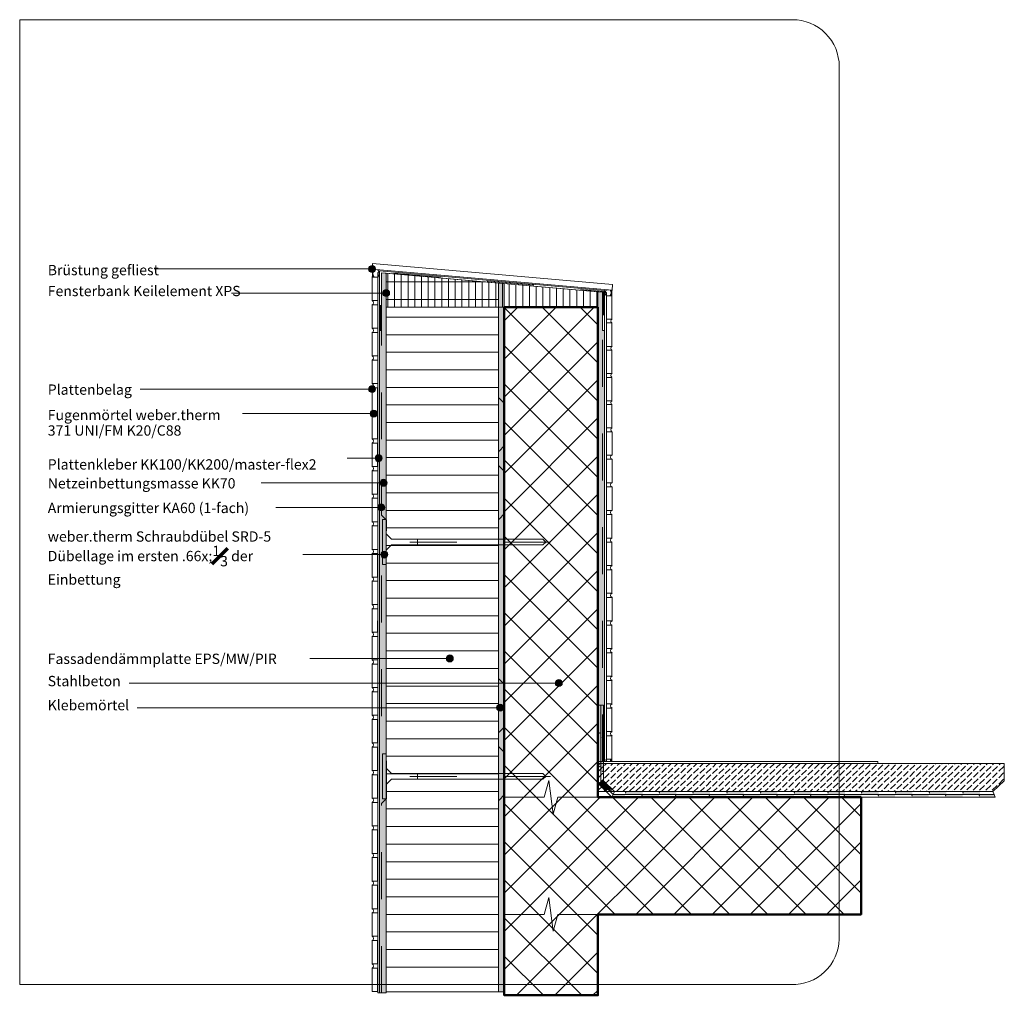
# Model space of a CAD drawing. Units: metres. Extents: x 0 to 2.1, y -0.02 to 2.06.
import ezdxf

# ---------------------------------------------------------------- set-up
doc = ezdxf.new("R2010")
doc.units = ezdxf.units.M
doc.header["$MEASUREMENT"] = 0
doc.linetypes.add('Strich 2_1mm', pattern=[0.03, 0.02, -0.01])
doc.linetypes.add('Strichpunkt 3_1_1mm Achsen', pattern=[0.05, 0.03, -0.01, 0, -0.01])
for name, color, linetype in [('0 Bauteilschraffuren', 7, 'Continuous'), ('0 Bauteilschraffuren Neu', 7, 'Continuous'), ('0 Neu', 7, 'Continuous'), ('0 Schichttrennlinien', 7, 'Continuous'), ('001 Beschriftung DE', 7, 'Continuous'), ('001 Beschriftung DE Neu', 7, 'Continuous'), ('050 Tragkonstruktion Schichttrennlinien Neu', 7, 'Continuous'), ('100 Fassadendämmplatte EPS Bauteilschraffuren Neu', 7, 'Continuous'), ('160 Klebemörtel Neu', 7, 'Continuous'), ('171 Grundputz mit Bewehrung Bauteilschraffuren Neu', 7, 'Continuous'), ('272 Drainagematte', 7, 'Continuous')]:
    doc.layers.add(name, color=color, linetype=linetype)

# ---------------------------------------------------------------- blocks, each defined once
blk = doc.blocks.new('*X1')
at = {"layer": '0 Bauteilschraffuren', "linetype": 'Continuous', "lineweight": 0, "true_color": 0x000000}
for points in [[(1.264, 0.4), (1.2921, 0.4), (1.2921, 0.4034), (1.2655, 0.4034)], [(1.2655, 0.4034), (1.2921, 0.4034), (1.2921, 0.406), (1.2666, 0.406)], [(1.3641, 0.406), (1.3281, 0.406), (1.3281, 0.4034), (1.3641, 0.4034)], [(1.3281, 0.4034), (1.3281, 0.4), (1.3641, 0.4), (1.3641, 0.4034)], [(1.4361, 0.406), (1.4001, 0.406), (1.4001, 0.4034), (1.4361, 0.4034)], [(1.4001, 0.4034), (1.4001, 0.4), (1.4361, 0.4), (1.4361, 0.4034)], [(1.5081, 0.406), (1.4721, 0.406), (1.4721, 0.4034), (1.5081, 0.4034)], [(1.4721, 0.4034), (1.4721, 0.4), (1.5081, 0.4), (1.5081, 0.4034)], [(1.5801, 0.406), (1.5441, 0.406), (1.5441, 0.4034), (1.5801, 0.4034)], [(1.5441, 0.4034), (1.5441, 0.4), (1.5801, 0.4), (1.5801, 0.4034)], [(1.6521, 0.406), (1.6161, 0.406), (1.6161, 0.4034), (1.6521, 0.4034)], [(1.6161, 0.4034), (1.6161, 0.4), (1.6521, 0.4), (1.6521, 0.4034)], [(1.7241, 0.406), (1.6881, 0.406), (1.6881, 0.4034), (1.7241, 0.4034)], [(1.6881, 0.4034), (1.6881, 0.4), (1.7241, 0.4), (1.7241, 0.4034)], [(1.7961, 0.406), (1.7601, 0.406), (1.7601, 0.4034), (1.7961, 0.4034)], [(1.7601, 0.4034), (1.7601, 0.4), (1.7961, 0.4), (1.7961, 0.4034)], [(1.8681, 0.406), (1.8321, 0.406), (1.8321, 0.4034), (1.8681, 0.4034)], [(1.8321, 0.4034), (1.8321, 0.4), (1.8681, 0.4), (1.8681, 0.4034)], [(1.9401, 0.406), (1.9041, 0.406), (1.9041, 0.4034), (1.9401, 0.4034)], [(1.9041, 0.4034), (1.9041, 0.4), (1.9401, 0.4), (1.9401, 0.4034)], [(2.0121, 0.406), (1.9761, 0.406), (1.9761, 0.4034), (2.0121, 0.4034)], [(1.9761, 0.4034), (1.9761, 0.4), (2.0121, 0.4), (2.0121, 0.4034)], [(2.0481, 0.4034), (2.0803, 0.4034), (2.0793, 0.406), (2.0481, 0.406)], [(2.0481, 0.4034), (2.0481, 0.4), (2.0817, 0.4), (2.0803, 0.4034)]]:
    blk.add_hatch(color=18, dxfattribs=at).paths.add_polyline_path(points)
at = {"layer": '0 Bauteilschraffuren', "color": 7, "linetype": 'Continuous', "lineweight": 0}
for p in [(1.3281, 0.4034), (1.4001, 0.4034), (1.4721, 0.4034), (1.5441, 0.4034), (1.6161, 0.4034), (1.6881, 0.4034), (1.7601, 0.4034), (1.8321, 0.4034), (1.9041, 0.4034), (1.9761, 0.4034), (2.0481, 0.4034)]:
    blk.add_point(p, dxfattribs=at)
blk = doc.blocks.new('*X2')
at = {"layer": '0 Bauteilschraffuren', "linetype": 'Continuous', "lineweight": 0, "true_color": 0x000000}
for points in [[(1.3292, 0.4121), (1.2932, 0.4121), (1.2932, 0.41), (1.3292, 0.41)], [(1.2932, 0.4064), (1.3292, 0.4064), (1.3292, 0.41), (1.2932, 0.41)], [(1.2932, 0.4064), (1.2932, 0.4061), (1.3292, 0.4061), (1.3292, 0.4064)], [(1.4012, 0.4121), (1.3652, 0.4121), (1.3652, 0.41), (1.4012, 0.41)], [(1.3652, 0.4064), (1.4012, 0.4064), (1.4012, 0.41), (1.3652, 0.41)], [(1.3652, 0.4064), (1.3652, 0.4061), (1.4012, 0.4061), (1.4012, 0.4064)], [(1.4732, 0.4121), (1.4372, 0.4121), (1.4372, 0.41), (1.4732, 0.41)], [(1.4372, 0.4064), (1.4732, 0.4064), (1.4732, 0.41), (1.4372, 0.41)], [(1.4372, 0.4064), (1.4372, 0.4061), (1.4732, 0.4061), (1.4732, 0.4064)], [(1.5452, 0.4121), (1.5092, 0.4121), (1.5092, 0.41), (1.5452, 0.41)], [(1.5092, 0.4064), (1.5452, 0.4064), (1.5452, 0.41), (1.5092, 0.41)], [(1.5092, 0.4064), (1.5092, 0.4061), (1.5452, 0.4061), (1.5452, 0.4064)], [(1.6172, 0.4121), (1.5812, 0.4121), (1.5812, 0.41), (1.6172, 0.41)], [(1.5812, 0.4064), (1.6172, 0.4064), (1.6172, 0.41), (1.5812, 0.41)], [(1.5812, 0.4064), (1.5812, 0.4061), (1.6172, 0.4061), (1.6172, 0.4064)], [(1.6892, 0.4121), (1.6532, 0.4121), (1.6532, 0.41), (1.6892, 0.41)], [(1.6532, 0.4064), (1.6892, 0.4064), (1.6892, 0.41), (1.6532, 0.41)], [(1.6532, 0.4064), (1.6532, 0.4061), (1.6892, 0.4061), (1.6892, 0.4064)], [(1.7612, 0.4121), (1.7252, 0.4121), (1.7252, 0.41), (1.7612, 0.41)], [(1.7252, 0.4064), (1.7612, 0.4064), (1.7612, 0.41), (1.7252, 0.41)], [(1.7252, 0.4064), (1.7252, 0.4061), (1.7612, 0.4061), (1.7612, 0.4064)], [(1.8332, 0.4121), (1.7972, 0.4121), (1.7972, 0.41), (1.8332, 0.41)], [(1.7972, 0.4064), (1.8332, 0.4064), (1.8332, 0.41), (1.7972, 0.41)], [(1.7972, 0.4064), (1.7972, 0.4061), (1.8332, 0.4061), (1.8332, 0.4064)], [(1.9052, 0.4121), (1.8692, 0.4121), (1.8692, 0.41), (1.9052, 0.41)], [(1.8692, 0.4064), (1.9052, 0.4064), (1.9052, 0.41), (1.8692, 0.41)], [(1.8692, 0.4064), (1.8692, 0.4061), (1.9052, 0.4061), (1.9052, 0.4064)], [(1.9772, 0.4121), (1.9412, 0.4121), (1.9412, 0.41), (1.9772, 0.41)], [(1.9412, 0.4064), (1.9772, 0.4064), (1.9772, 0.41), (1.9412, 0.41)], [(1.9412, 0.4064), (1.9412, 0.4061), (1.9772, 0.4061), (1.9772, 0.4064)], [(2.0492, 0.4121), (2.0132, 0.4121), (2.0132, 0.41), (2.0492, 0.41)], [(2.0132, 0.4064), (2.0492, 0.4064), (2.0492, 0.41), (2.0132, 0.41)], [(2.0132, 0.4064), (2.0132, 0.4061), (2.0492, 0.4061), (2.0492, 0.4064)]]:
    blk.add_hatch(color=18, dxfattribs=at).paths.add_polyline_path(points)
at = {"layer": '0 Bauteilschraffuren', "color": 7, "linetype": 'Continuous', "lineweight": 0}
for p in [(1.2932, 0.41), (1.2932, 0.4064), (1.3652, 0.41), (1.3652, 0.4064), (1.4372, 0.41), (1.4372, 0.4064), (1.5092, 0.41), (1.5092, 0.4064), (1.5812, 0.41), (1.5812, 0.4064), (1.6532, 0.41), (1.6532, 0.4064), (1.7252, 0.41), (1.7252, 0.4064), (1.7972, 0.41), (1.7972, 0.4064), (1.8692, 0.41), (1.8692, 0.4064), (1.9412, 0.41), (1.9412, 0.4064), (2.0132, 0.41), (2.0132, 0.4064)]:
    blk.add_point(p, dxfattribs=at)
blk = doc.blocks.new('*X3')
at = {"layer": '0 Bauteilschraffuren', "linetype": 'Continuous', "lineweight": 0, "true_color": 0x000000}
for points in [[(1.234, 0.43), (1.2514, 0.4127), (1.2523, 0.4136), (1.2353, 0.4305)], [(1.2353, 0.4305), (1.2523, 0.4136), (1.2548, 0.4161), (1.2389, 0.432)], [(1.2389, 0.432), (1.2548, 0.4161), (1.2556, 0.4169), (1.24, 0.4325)]]:
    blk.add_hatch(color=18, dxfattribs=at).paths.add_polyline_path(points)
blk = doc.blocks.new('*X4')
at = {"layer": '0 Bauteilschraffuren', "linetype": 'Continuous', "lineweight": 0, "true_color": 0x000000}
for points in [[(1.234, 0.5731), (1.234, 0.5371), (1.2344, 0.5371), (1.2345, 0.5731)], [(1.2344, 0.5371), (1.238, 0.5371), (1.2381, 0.5731), (1.2345, 0.5731)], [(1.2381, 0.5731), (1.238, 0.5371), (1.24, 0.5371), (1.24, 0.5731)], [(1.234, 0.5011), (1.234, 0.4651), (1.2343, 0.4651), (1.2344, 0.5011)], [(1.2343, 0.4651), (1.2379, 0.4651), (1.238, 0.5011), (1.2344, 0.5011)], [(1.238, 0.5011), (1.2379, 0.4651), (1.24, 0.4651), (1.24, 0.5011)]]:
    blk.add_hatch(color=18, dxfattribs=at).paths.add_polyline_path(points)
at = {"layer": '0 Bauteilschraffuren', "color": 7, "linetype": 'Continuous', "lineweight": 0}
for p in [(1.2344, 0.5371), (1.238, 0.5371), (1.2343, 0.4651), (1.2379, 0.4651)]:
    blk.add_point(p, dxfattribs=at)
blk = doc.blocks.new('*X5')
at = {"layer": '0 Bauteilschraffuren', "linetype": 'Continuous', "lineweight": 0, "true_color": 0x000000}
for points in [[(1.24, 0.5637), (1.24, 0.5277), (1.2405, 0.5277), (1.2406, 0.5637)], [(1.2405, 0.5277), (1.2441, 0.5277), (1.2442, 0.5637), (1.2406, 0.5637)], [(1.2442, 0.5637), (1.2441, 0.5277), (1.246, 0.5277), (1.246, 0.5637)], [(1.24, 0.4917), (1.24, 0.4557), (1.2404, 0.4557), (1.2405, 0.4917)], [(1.2404, 0.4557), (1.244, 0.4557), (1.2441, 0.4917), (1.2405, 0.4917)], [(1.2441, 0.4917), (1.244, 0.4557), (1.246, 0.4557), (1.246, 0.4917)]]:
    blk.add_hatch(color=18, dxfattribs=at).paths.add_polyline_path(points)
at = {"layer": '0 Bauteilschraffuren', "color": 7, "linetype": 'Continuous', "lineweight": 0}
for p in [(1.2405, 0.5277), (1.2441, 0.5277), (1.2404, 0.4557), (1.244, 0.4557)]:
    blk.add_point(p, dxfattribs=at)
blk = doc.blocks.new('*X6')
at = {"layer": '0 Bauteilschraffuren', "linetype": 'Continuous', "lineweight": 0, "true_color": 0x000000}
for points in [[(1.2401, 0.4325), (1.2584, 0.4142), (1.2594, 0.4151), (1.2413, 0.433)], [(1.2413, 0.433), (1.2594, 0.4151), (1.2619, 0.4176), (1.2449, 0.4345)], [(1.2449, 0.4345), (1.2619, 0.4176), (1.2627, 0.4184), (1.2461, 0.435)]]:
    blk.add_hatch(color=18, dxfattribs=at).paths.add_polyline_path(points)

msp = doc.modelspace()

# ---------------------------------------------------------------- hatches: boundary and pattern name
at = {"layer": '0 Bauteilschraffuren Neu', "linetype": 'Continuous', "lineweight": 0}
h = msp.add_hatch(dxfattribs=at)
h.set_pattern_fill('Dämmstoff__allgemein_hor_0A', style=0, pattern_type=2)
h.set_pattern_definition([(0, (0, 0), (0, 0.0375), [])])
h.paths.add_polyline_path([(0.782, 1.5186), (0.782, 1.1941), (0.782, -0.0155), (1.022, -0.0155), (1.022, 0.3943), (1.022, 1.4976)])
h = msp.add_hatch(dxfattribs=at)
h.set_pattern_fill('SAGO_WD_HORIZONTAL_1_8_0_93', style=0, pattern_type=2)
h.set_pattern_definition([(270, (1.966279, 1.482518), (0.0144, 0), [])])
h.paths.add_polyline_path([(0.782, 1.5186), (1.234, 1.4791), (1.234, 1.4464), (0.782, 1.4464)])
at = {"layer": '0 Bauteilschraffuren Neu', "linetype": 'Continuous', "lineweight": 0, "true_color": 0x3c3a36}
msp.add_hatch(color=250, dxfattribs=at).paths.add_polyline_path([(1.022, 1.4976), (1.022, -0.0155), (1.034, -0.0155), (1.034, 0.5913), (1.034, 0.6033), (1.034, 0.8304), (1.034, 0.8424), (1.034, 1.0695), (1.034, 1.0815), (1.034, 1.3086), (1.034, 1.3206), (1.034, 1.4966)])
at = {"layer": '0 Bauteilschraffuren Neu', "linetype": 'Continuous', "lineweight": 0}
h = msp.add_hatch(dxfattribs=at)
h.set_pattern_fill('SAGO_BETON_0001_0001', style=0, pattern_type=2)
h.set_pattern_definition([(45, (2.840497, 0.69829), (-0.0407294, 0.0407294), []), (135, (2.840497, 0.69829), (0.0407294, 0.0407294), [])])
h.paths.add_polyline_path([(1.234, 1.4464), (1.034, 1.4464), (1.034, -0.0228), (1.234, -0.0228), (1.234, 0.15), (1.7955, 0.15), (1.7955, 0.4), (1.234, 0.4)])
at = {"layer": '0 Neu', "linetype": 'Continuous', "lineweight": 0}
h = msp.add_hatch(dxfattribs=at)
h.set_pattern_fill('SAGO_WD_VERTIKAL_0_4_000_C9', style=0, pattern_type=2)
h.set_pattern_definition([(4e-15, (-1.8324088, 1.9504994), (0, 0.00098513963), [])])
h.paths.add_polyline_path([(0.752, 1.5102, 0.111776), (0.752, 1.5273), (0.7563, 1.5269, 0.334513), (0.7563, 1.5102)])
at = {"layer": '0 Neu', "linetype": 'Continuous', "lineweight": 0, "true_color": 0xfbf9f5}
for points in [[(0.768, -0.0176), (0.782, -0.0173), (0.782, 1.5186), (0.772, 1.5195), (0.772, 1.3964), (0.768, 1.3964)], [(1.234, 1.4791), (1.234, 0.4764), (1.248, 0.4764), (1.248, 1.3964), (1.244, 1.3964), (1.244, 1.4782)]]:
    msp.add_hatch(color=7, dxfattribs=at).paths.add_polyline_path(points)
at = {"layer": '0 Neu', "linetype": 'Continuous', "lineweight": 0}
h = msp.add_hatch(dxfattribs=at)
h.set_pattern_fill('SAGO_WD_VERTIKAL_0_4_000_C9', style=0, pattern_type=2)
h.set_pattern_definition([(180, (3.8484202, 1.9107769), (0, 0.00098513963), [])])
h.paths.add_polyline_path([(1.264, 1.4705, -0.111776), (1.2641, 1.4825), (1.2603, 1.4828, -0.336966), (1.2597, 1.4705)])
h = msp.add_hatch(dxfattribs=at)
h.set_pattern_fill('SAGO_WD_VERTIKAL_0_4_000_C9', style=0, pattern_type=2)
h.set_pattern_definition([(180, (2.2506395, 0.6457841), (0, 0.00037889986), [])])
h.paths.add_polyline_path([(1.264, 0.4764, -0.111776), (1.264, 0.4814), (1.26, 0.4814, -0.332758), (1.26, 0.4764)])
at = {"layer": '001 Beschriftung DE', "linetype": 'Continuous', "lineweight": 0, "true_color": 0x000000}
for points in [[(0.7445, 1.5278), (0.745, 1.525), (0.7467, 1.5225), (0.7491, 1.5209), (0.752, 1.5203), (0.7548, 1.5209), (0.7573, 1.5225), (0.7589, 1.525), (0.7595, 1.5278), (0.7589, 1.5307), (0.7573, 1.5331), (0.7548, 1.5348), (0.752, 1.5353), (0.7491, 1.5348), (0.7467, 1.5331), (0.745, 1.5307)], [(0.7745, 1.4764), (0.775, 1.4736), (0.7767, 1.4711), (0.7791, 1.4695), (0.782, 1.4689), (0.7848, 1.4695), (0.7873, 1.4711), (0.7889, 1.4736), (0.7895, 1.4764), (0.7889, 1.4793), (0.7873, 1.4817), (0.7848, 1.4834), (0.782, 1.4839), (0.7791, 1.4834), (0.7767, 1.4817), (0.775, 1.4793)], [(0.7445, 1.2715), (0.745, 1.2686), (0.7467, 1.2662), (0.7491, 1.2646), (0.752, 1.264), (0.7548, 1.2646), (0.7573, 1.2662), (0.7589, 1.2686), (0.7595, 1.2715), (0.7589, 1.2744), (0.7573, 1.2768), (0.7548, 1.2784), (0.752, 1.279), (0.7491, 1.2784), (0.7467, 1.2768), (0.745, 1.2744)], [(0.7479, 1.219), (0.7485, 1.2161), (0.7501, 1.2137), (0.7525, 1.212), (0.7554, 1.2115), (0.7583, 1.212), (0.7607, 1.2137), (0.7623, 1.2161), (0.7629, 1.219), (0.7623, 1.2218), (0.7607, 1.2243), (0.7583, 1.2259), (0.7554, 1.2265), (0.7525, 1.2259), (0.7501, 1.2243), (0.7485, 1.2218)], [(0.7584, 1.1239), (0.759, 1.121), (0.7606, 1.1186), (0.763, 1.117), (0.7659, 1.1164), (0.7688, 1.117), (0.7712, 1.1186), (0.7728, 1.121), (0.7734, 1.1239), (0.7728, 1.1268), (0.7712, 1.1292), (0.7688, 1.1308), (0.7659, 1.1314), (0.763, 1.1308), (0.7606, 1.1292), (0.759, 1.1268)], [(0.7691, 1.0714), (0.7696, 1.0685), (0.7712, 1.0661), (0.7737, 1.0644), (0.7766, 1.0639), (0.7794, 1.0644), (0.7819, 1.0661), (0.7835, 1.0685), (0.7841, 1.0714), (0.7835, 1.0742), (0.7819, 1.0767), (0.7794, 1.0783), (0.7766, 1.0789), (0.7737, 1.0783), (0.7712, 1.0767), (0.7696, 1.0742)], [(0.764, 1.0188), (0.7646, 1.016), (0.7662, 1.0135), (0.7686, 1.0119), (0.7715, 1.0113), (0.7744, 1.0119), (0.7768, 1.0135), (0.7784, 1.016), (0.779, 1.0188), (0.7784, 1.0217), (0.7768, 1.0241), (0.7744, 1.0258), (0.7715, 1.0263), (0.7686, 1.0258), (0.7662, 1.0241), (0.7646, 1.0217)], [(0.7706, 0.9181), (0.7711, 0.9152), (0.7728, 0.9128), (0.7752, 0.9112), (0.7781, 0.9106), (0.7809, 0.9112), (0.7834, 0.9128), (0.785, 0.9152), (0.7856, 0.9181), (0.785, 0.921), (0.7834, 0.9234), (0.7809, 0.925), (0.7781, 0.9256), (0.7752, 0.925), (0.7728, 0.9234), (0.7711, 0.921)], [(0.9104, 0.6963), (0.911, 0.6934), (0.9126, 0.691), (0.915, 0.6894), (0.9179, 0.6888), (0.9208, 0.6894), (0.9232, 0.691), (0.9248, 0.6934), (0.9254, 0.6963), (0.9248, 0.6992), (0.9232, 0.7016), (0.9208, 0.7032), (0.9179, 0.7038), (0.915, 0.7032), (0.9126, 0.7016), (0.911, 0.6992)], [(1.143, 0.6438), (1.1436, 0.6409), (1.1452, 0.6385), (1.1476, 0.6369), (1.1505, 0.6363), (1.1534, 0.6369), (1.1558, 0.6385), (1.1574, 0.6409), (1.158, 0.6438), (1.1574, 0.6467), (1.1558, 0.6491), (1.1534, 0.6507), (1.1505, 0.6513), (1.1476, 0.6507), (1.1452, 0.6491), (1.1436, 0.6467)], [(1.0179, 0.5913), (1.0185, 0.5884), (1.0201, 0.5859), (1.0225, 0.5843), (1.0254, 0.5838), (1.0283, 0.5843), (1.0307, 0.5859), (1.0323, 0.5884), (1.0329, 0.5913), (1.0323, 0.5941), (1.0307, 0.5966), (1.0283, 0.5982), (1.0254, 0.5988), (1.0225, 0.5982), (1.0201, 0.5966), (1.0185, 0.5941)]]:
    msp.add_hatch(color=18, dxfattribs=at).paths.add_polyline_path(points)
at = {"layer": '100 Fassadendämmplatte EPS Bauteilschraffuren Neu', "linetype": 'Continuous', "lineweight": 13}
h = msp.add_hatch(dxfattribs=at)
h.set_pattern_fill('GESTRICHELT_1MM_0001_0001', color=8, style=0, pattern_type=2)
h.set_pattern_definition([(44.1406, (2.321954, 0.546982), (-0.0133713, 0.01377855), [0.0144, -0.0048]), (44.1406, (2.322157, 0.560557), (-0.0133713, 0.01377855), [0.0144, -0.0048])])
h.paths.add_polyline_path([(1.234, 0.412), (2.0768, 0.412), (2.1007, 0.4352), (2.1013, 0.472), (1.234, 0.472)])

# ---------------------------------------------------------------- linework, layer by layer
at = {"color": 7, "linetype": 'Strich 2_1mm', "lineweight": 0, "flags": 128}
msp.add_lwpolyline([(1.246, 1.4291), (1.246, 1.48), (0.77, 1.5217), (0.77, 1.3964)], dxfattribs=at)
at = {"layer": '0 Bauteilschraffuren', "color": 7, "linetype": 'Continuous', "lineweight": 0, "flags": 128}
for points in [[(0.7563, 1.5269), (0.764, 1.5262, -0.355997), (0.764, 1.5102), (0.7563, 1.5102, -0.332758)], [(1.2526, 1.4835), (1.252, 1.4835, 0.355997), (1.252, 1.4705), (1.2598, 1.4705, 0.332758), (1.2603, 1.4828)], [(1.252, 0.4814, 0.355997), (1.252, 0.4764), (1.26, 0.4764, 0.332758), (1.26, 0.4814)]]:
    msp.add_lwpolyline(points, format="xyb", close=True, dxfattribs=at)
for points in [[(0.768, 1.3964), (0.768, 1.5239), (1.248, 1.4818), (1.248, 1.3964), (1.244, 1.3964), (1.244, 1.4782), (0.772, 1.5195), (0.772, 1.3964)], [(0.7742, 0.9927), (0.7742, 0.8967), (0.782, 0.8967), (0.782, 0.9272), (0.7935, 0.9387), (0.8489, 0.9387), (0.8489, 0.9507), (0.7935, 0.9507), (0.782, 0.9621), (0.782, 0.9927)], [(1.1166, 0.9507), (0.8489, 0.9507), (0.8489, 0.9387), (1.1166, 0.9387), (1.1226, 0.9447)], [(1.24, 0.4325), (1.24, 0.5964), (1.234, 0.5964), (1.234, 0.43)], [(1.246, 0.435), (1.246, 0.5964), (1.24, 0.5964), (1.24, 0.4325)], [(0.7742, 0.4927), (0.7742, 0.3967), (0.782, 0.3967), (0.782, 0.4272), (0.7935, 0.4387), (0.8489, 0.4387), (0.8489, 0.4507), (0.7935, 0.4507), (0.782, 0.4621), (0.782, 0.4927)], [(1.1166, 0.4507), (0.8489, 0.4507), (0.8489, 0.4387), (1.1166, 0.4387), (1.1226, 0.4447)], [(1.234, 0.43), (1.264, 0.4), (1.2666, 0.406), (1.24, 0.4325)], [(1.2461, 0.435), (1.2691, 0.412), (1.2666, 0.406), (1.2401, 0.4325)], [(1.264, 0.4), (2.0817, 0.4), (2.0793, 0.406), (1.2666, 0.406)], [(1.2666, 0.4061), (2.0793, 0.4061), (2.0768, 0.4121), (1.2691, 0.4121)]]:
    msp.add_lwpolyline(points, close=True, dxfattribs=at)
at = {"layer": '0 Bauteilschraffuren Neu', "color": 7, "linetype": 'Continuous', "lineweight": 0, "flags": 128}
for points in [[(0.753, 1.5392), (1.2651, 1.4944), (1.2641, 1.4825), (0.752, 1.5273)], [(0.764, 1.5202), (0.764, -0.0176), (0.768, -0.0176), (0.768, 1.5198)], [(0.782, 1.5186), (0.782, 1.1941), (0.782, -0.0155), (1.022, -0.0155), (1.022, 0.3943), (1.022, 1.4976)], [(0.782, 1.5186), (1.234, 1.4791), (1.234, 1.4464), (0.782, 1.4464)], [(0.752, 1.5102), (0.752, 1.4602), (0.764, 1.4602), (0.764, 1.5102)], [(1.022, 1.4976), (1.022, -0.0155), (1.034, -0.0155), (1.034, 0.5913), (1.034, 0.6033), (1.034, 0.8304), (1.034, 0.8424), (1.034, 1.0695), (1.034, 1.0815), (1.034, 1.3086), (1.034, 1.3206), (1.034, 1.4966)], [(1.248, 1.4778), (1.248, 0.4764), (1.252, 0.4764), (1.252, 1.4775)], [(0.752, 1.4512), (0.752, 1.4012), (0.764, 1.4012), (0.764, 1.4512)], [(1.264, 1.4705), (1.264, 1.4205), (1.2521, 1.4205), (1.252, 1.4705)], [(1.264, 1.4125), (1.264, 1.3625), (1.2521, 1.3625), (1.252, 1.4125)], [(0.752, 1.3922), (0.752, 1.3422), (0.764, 1.3422), (0.764, 1.3922)], [(1.264, 1.3545), (1.264, 1.3045), (1.252, 1.3045), (1.252, 1.3545)], [(0.752, 1.3332), (0.752, 1.2832), (0.764, 1.2832), (0.764, 1.3332)], [(1.264, 1.2965), (1.264, 1.2465), (1.252, 1.2465), (1.252, 1.2965)], [(0.7519, 1.2742), (0.7519, 1.2242), (0.7639, 1.2242), (0.7639, 1.2742)], [(1.264, 1.2385), (1.264, 1.1885), (1.252, 1.1885), (1.252, 1.2385)], [(0.7519, 1.2152), (0.7519, 1.1652), (0.7639, 1.1652), (0.7639, 1.2152)], [(1.2641, 1.1805), (1.2641, 1.1305), (1.2521, 1.1305), (1.2521, 1.1805)], [(0.7519, 1.1562), (0.7519, 1.1062), (0.7639, 1.1062), (0.7639, 1.1562)], [(1.2641, 1.1215), (1.2641, 1.0715), (1.2521, 1.0715), (1.2521, 1.1215)], [(0.752, 1.0972), (0.752, 1.0472), (0.7639, 1.0472), (0.764, 1.0972)], [(1.2641, 1.0625), (1.2641, 1.0125), (1.2521, 1.0125), (1.2521, 1.0625)], [(0.752, 1.0382), (0.752, 0.9882), (0.764, 0.9882), (0.764, 1.0382)], [(1.264, 1.0035), (1.264, 0.9535), (1.2521, 0.9535), (1.252, 1.0035)], [(0.752, 0.9792), (0.752, 0.9292), (0.764, 0.9292), (0.764, 0.9792)], [(1.264, 0.9445), (1.264, 0.8945), (1.252, 0.8945), (1.252, 0.9445)], [(0.7519, 0.9202), (0.7519, 0.8702), (0.7639, 0.8702), (0.7639, 0.9202)], [(1.264, 0.8855), (1.264, 0.8355), (1.252, 0.8355), (1.252, 0.8855)], [(0.752, 0.8612), (0.752, 0.8112), (0.764, 0.8112), (0.764, 0.8612)], [(1.2641, 0.8264), (1.2641, 0.7764), (1.2521, 0.7764), (1.2521, 0.8264)], [(0.752, 0.8022), (0.752, 0.7522), (0.7639, 0.7522), (0.764, 0.8022)], [(1.264, 0.7674), (1.264, 0.7174), (1.252, 0.7174), (1.252, 0.7674)], [(0.752, 0.7432), (0.752, 0.6932), (0.764, 0.6932), (0.764, 0.7432)], [(1.264, 0.7084), (1.264, 0.6584), (1.2521, 0.6584), (1.252, 0.7084)], [(0.752, 0.6842), (0.752, 0.6342), (0.764, 0.6342), (0.764, 0.6842)], [(1.264, 0.6494), (1.264, 0.5994), (1.252, 0.5994), (1.252, 0.6494)], [(0.752, 0.6252), (0.752, 0.5752), (0.764, 0.5752), (0.764, 0.6252)], [(1.264, 0.5904), (1.264, 0.5404), (1.252, 0.5404), (1.252, 0.5904)], [(0.7519, 0.5662), (0.7519, 0.5162), (0.7639, 0.5162), (0.7639, 0.5662)], [(1.264, 0.5314), (1.264, 0.4814), (1.252, 0.4814), (1.252, 0.5314)], [(0.7519, 0.5072), (0.7519, 0.4572), (0.7639, 0.4572), (0.7639, 0.5072)], [(1.8312, 0.4764), (1.234, 0.4764), (1.234, 0.472), (1.8312, 0.472)], [(0.7519, 0.4482), (0.7519, 0.3982), (0.7639, 0.3982), (0.7639, 0.4482)], [(0.752, 0.3892), (0.752, 0.3392), (0.764, 0.3392), (0.764, 0.3892)], [(0.7519, 0.3302), (0.7519, 0.2802), (0.7639, 0.2802), (0.7639, 0.3302)], [(0.7519, 0.2712), (0.7519, 0.2212), (0.7639, 0.2212), (0.7639, 0.2712)], [(0.7519, 0.2122), (0.7519, 0.1622), (0.7639, 0.1622), (0.7639, 0.2122)], [(0.752, 0.1532), (0.752, 0.1032), (0.764, 0.1032), (0.764, 0.1532)], [(0.7519, 0.0942), (0.7519, 0.0442), (0.7639, 0.0442), (0.7639, 0.0942)], [(0.7519, 0.0352), (0.7519, -0.0148), (0.7639, -0.0148), (0.7639, 0.0352)]]:
    msp.add_lwpolyline(points, close=True, dxfattribs=at)
at = {"layer": '0 Bauteilschraffuren Neu', "color": 7, "linetype": 'Continuous', "lineweight": 50, "flags": 128}
msp.add_lwpolyline([(1.234, 1.4464), (1.034, 1.4464), (1.034, -0.0228), (1.234, -0.0228), (1.234, 0.15), (1.7955, 0.15), (1.7955, 0.4), (1.234, 0.4)], close=True, dxfattribs=at)
at = {"layer": '0 Bauteilschraffuren Neu', "color": 7, "linetype": 'Continuous', "lineweight": 0, "flags": 128}
for points in [[(1.0339, 1.15, 0.198912), (1.034, 1.1503), (1.034, 1.2409, 0.198912), (1.0339, 1.2412), (1.0229, 1.2522, 0.668179), (1.022, 1.2519), (1.022, 1.1393, 0.668179), (1.0229, 1.139)], [(1.0229, 1.1072, 0.668179), (1.022, 1.1069), (1.022, 0.9943, 0.668179), (1.0229, 0.994), (1.0339, 1.005, 0.198912), (1.034, 1.0053), (1.034, 1.0959, 0.198912), (1.0339, 1.0962)], [(1.0339, 0.55, 0.198912), (1.034, 0.5503), (1.034, 0.6409, 0.198912), (1.0339, 0.6412), (1.0229, 0.6522, 0.668179), (1.022, 0.6519), (1.022, 0.5393, 0.668179), (1.0229, 0.539)], [(1.0229, 0.5072, 0.668179), (1.022, 0.5069), (1.022, 0.3943, 0.668179), (1.0229, 0.394), (1.0339, 0.405, 0.198912), (1.034, 0.4053), (1.034, 0.4959, 0.198912), (1.0339, 0.4962)]]:
    msp.add_lwpolyline(points, format="xyb", close=True, dxfattribs=at)
at = {"layer": '0 Neu', "color": 7, "linetype": 'Continuous', "lineweight": 0, "flags": 128}
for points in [[(0.752, 1.5102, 0.111776), (0.752, 1.5273), (0.7563, 1.5269, 0.334513), (0.7563, 1.5102)], [(1.264, 1.4705, -0.111776), (1.2641, 1.4825), (1.2603, 1.4828, -0.336966), (1.2597, 1.4705)], [(1.264, 0.4764, -0.111776), (1.264, 0.4814), (1.26, 0.4814, -0.332758), (1.26, 0.4764)]]:
    msp.add_lwpolyline(points, format="xyb", close=True, dxfattribs=at)
for points in [[(0.768, -0.0176), (0.782, -0.0173), (0.782, 1.5186), (0.772, 1.5195), (0.772, 1.3964), (0.768, 1.3964)], [(1.234, 1.4791), (1.234, 0.4764), (1.248, 0.4764), (1.248, 1.3964), (1.244, 1.3964), (1.244, 1.4782)]]:
    msp.add_lwpolyline(points, close=True, dxfattribs=at)
for points in [[(1.234, 0.4), (1.1484, 0.4), (1.1388, 0.364), (1.1293, 0.436), (1.1196, 0.4), (1.034, 0.4)], [(1.234, 0.15), (1.1484, 0.15), (1.1388, 0.114), (1.1293, 0.186), (1.1196, 0.15), (1.034, 0.15)]]:
    msp.add_lwpolyline(points, dxfattribs=at)
at = {"layer": '0 Schichttrennlinien', "color": 7, "linetype": 'Strichpunkt 3_1_1mm Achsen', "lineweight": 0}
for p, q in [((1.1326, 0.9447), (0.7642, 0.9447)), ((1.1326, 0.4447), (0.7642, 0.4447))]:
    msp.add_line(p, q, dxfattribs=at)
at = {"layer": '0 Schichttrennlinien', "color": 7, "linetype": 'Continuous', "lineweight": 0}
msp.add_lwpolyline([(0, 0), (1.6464, 0, 0.414214), (1.749, 0.0973), (1.749, 1.96, 0.414214), (1.649, 2.06), (0, 2.06)], format="xyb", close=True, dxfattribs=at)
at = {"layer": '001 Beschriftung DE', "color": 7, "linetype": 'Continuous', "lineweight": 0, "flags": 128}
for points in [[(0.2872, 1.5278), (0.7445, 1.5278)], [(0.4523, 1.4764), (0.7745, 1.4764)], [(0.257, 1.2715), (0.7263, 1.2715), (0.7445, 1.2715)], [(0.4757, 1.219), (0.7479, 1.219)], [(0.6986, 1.1239), (0.7584, 1.1239)], [(0.5154, 1.0714), (0.7691, 1.0714)], [(0.5469, 1.0188), (0.764, 1.0188)], [(0.604, 0.9181), (0.7706, 0.9181)], [(0.6194, 0.6963), (0.9104, 0.6963)], [(0.2334, 0.6438), (1.143, 0.6438)], [(0.2505, 0.5913), (1.0179, 0.5913)]]:
    msp.add_lwpolyline(points, dxfattribs=at)
at = {"layer": '001 Beschriftung DE', "color": 7, "linetype": 'Continuous', "lineweight": 0}
for centre in [(0.752, 1.5278), (0.782, 1.4764), (0.752, 1.2715), (0.7554, 1.219), (0.7659, 1.1239), (0.7766, 1.0714), (0.7715, 1.0188), (0.7781, 0.9181), (0.9179, 0.6963), (1.1505, 0.6438), (1.0254, 0.5913)]:
    msp.add_circle(centre, 0.0075, dxfattribs=at)
at = {"layer": '050 Tragkonstruktion Schichttrennlinien Neu', "color": 7, "linetype": 'Continuous', "lineweight": 0}
for centre, start, end in [((1.0225, 1.2519), 45, 180), ((1.0335, 1.2409), 0, 45), ((1.0225, 1.1393), 180, 315), ((1.0335, 1.1503), 315, 0), ((1.0225, 1.1069), 45, 180), ((1.0335, 1.0959), 0, 45), ((1.0225, 0.9943), 180, 315), ((1.0335, 1.0053), 315, 0), ((1.0225, 0.6519), 45, 180), ((1.0335, 0.6409), 0, 45), ((1.0335, 0.5503), 315, 0), ((1.0225, 0.5393), 180, 315), ((1.0225, 0.5069), 45, 180), ((1.0335, 0.4959), 0, 45), ((1.0335, 0.4053), 315, 0)]:
    msp.add_arc(centre, 0.0005, start, end, dxfattribs=at)
at = {"layer": '100 Fassadendämmplatte EPS Bauteilschraffuren Neu', "color": 7, "linetype": 'Continuous', "lineweight": 0, "flags": 128}
msp.add_lwpolyline([(1.234, 0.412), (2.0768, 0.412), (2.1007, 0.4352), (2.1013, 0.472), (1.234, 0.472)], close=True, dxfattribs=at)
at = {"layer": '160 Klebemörtel Neu', "color": 7, "linetype": 'Continuous', "lineweight": 0}
for centre, radius, start, end in [((0.7502, 1.4557), 0.00483, 291.2628, 68.7372), ((1.2656, 1.4165), 0.00429, 111.189, 248.6635), ((0.7502, 1.3967), 0.00483, 291.2628, 68.7372), ((1.2656, 1.3585), 0.00429, 111.189, 248.6635), ((0.7502, 1.3377), 0.00483, 291.2628, 68.7372), ((1.2656, 1.3005), 0.00429, 111.189, 248.6635), ((0.7502, 1.2787), 0.00483, 291.2628, 68.7372), ((1.2656, 1.2425), 0.00429, 111.189, 248.6635), ((0.7502, 1.2197), 0.00483, 291.2628, 68.7372), ((1.2656, 1.1845), 0.00429, 111.189, 248.6635), ((0.7502, 1.1607), 0.00483, 291.2628, 68.7372), ((1.2658, 1.126), 0.00483, 111.2628, 248.7372), ((0.7502, 1.1017), 0.00483, 291.2628, 68.7372), ((1.2658, 1.067), 0.00483, 111.2628, 248.7372), ((0.7502, 1.0427), 0.00483, 291.2628, 68.7372), ((1.2658, 1.008), 0.00483, 111.2628, 248.7372), ((0.7502, 0.9837), 0.00483, 291.2628, 68.7372), ((1.2658, 0.949), 0.00483, 111.2628, 248.7372), ((0.7502, 0.9247), 0.00483, 291.2628, 68.7372), ((1.2658, 0.89), 0.00483, 111.2628, 248.7372), ((0.7502, 0.8657), 0.00483, 291.2628, 68.7372), ((1.2658, 0.831), 0.00483, 111.2628, 248.7372), ((0.7502, 0.8067), 0.00483, 291.2628, 68.7372), ((1.2658, 0.7719), 0.00483, 111.2628, 248.7372), ((0.7502, 0.7477), 0.00483, 291.2628, 68.7372), ((1.2658, 0.7129), 0.00483, 111.2628, 248.7372), ((0.7502, 0.6887), 0.00483, 291.2628, 68.7372), ((1.2658, 0.6539), 0.00483, 111.2628, 248.7372), ((0.7502, 0.6297), 0.00483, 291.2628, 68.7372), ((1.2658, 0.5949), 0.00483, 111.2628, 248.7372), ((0.7502, 0.5707), 0.00483, 291.2628, 68.7372), ((1.2658, 0.5359), 0.00483, 111.2628, 248.7372), ((0.7502, 0.5117), 0.00483, 291.2628, 68.7372), ((0.7502, 0.4527), 0.00483, 291.2628, 68.7372), ((0.7502, 0.3937), 0.00483, 291.2628, 68.7372), ((0.7502, 0.3347), 0.00483, 291.2628, 68.7372), ((0.7502, 0.2757), 0.00483, 291.2628, 68.7372), ((0.7502, 0.2167), 0.00483, 291.2628, 68.7372), ((0.7502, 0.1577), 0.00483, 291.2628, 68.7372), ((0.7502, 0.0987), 0.00483, 291.2628, 68.7372), ((0.7502, 0.0397), 0.00483, 291.2628, 68.7372)]:
    msp.add_arc(centre, radius, start, end, dxfattribs=at)
at = {"layer": '171 Grundputz mit Bewehrung Bauteilschraffuren Neu', "color": 7, "linetype": 'Continuous', "lineweight": 0, "flags": 128}
msp.add_lwpolyline([(1.264, 0.4), (1.234, 0.43), (1.234, 0.4)], close=True, dxfattribs=at)
at = {"layer": '272 Drainagematte', "color": 7, "linetype": 'Strich 2_1mm', "lineweight": 0, "flags": 128}
for points in [[(0.772, -0.0175), (0.772, 0.3867), (0.783, 0.3977), (0.783, 0.4916), (0.772, 0.5026), (0.772, 0.8867), (0.783, 0.8977), (0.783, 0.9916), (0.772, 1.0026), (0.772, 1.5195)], [(1.244, 0.4764), (1.244, 1.4782)]]:
    msp.add_lwpolyline(points, dxfattribs=at)

# ---------------------------------------------------------------- block references
at = {"layer": '0 Bauteilschraffuren', "color": 7, "linetype": 'Continuous', "lineweight": 0}
for name in ['*X4', '*X5', '*X3', '*X6', '*X1', '*X2']:
    msp.add_blockref(name, (0, 0), dxfattribs=at)

# ---------------------------------------------------------------- texts
at = {"layer": '001 Beschriftung DE Neu', "color": 7, "linetype": 'Continuous', "lineweight": 70, "char_height": 0.022, "attachment_point": 7}
for s, insert in [('\\A1;{\\pql;\\Ftxt.shx;Brüstung gefliest}', (0.0599, 1.5145)), ('\\A1;{\\pql;\\Ftxt.shx;Fensterbank Keilelement XPS}', (0.0599, 1.4698)), ('\\A1;{\\pql;\\Ftxt.shx;Plattenbelag}', (0.0599, 1.2593)), ('\\A1;{\\pql;\\Ftxt.shx;Plattenkleber KK100/KK200/master-flex2 }', (0.0599, 1.0996)), ('\\A1;{\\pql;\\Ftxt.shx;Netzeinbettungsmasse KK70}', (0.0599, 1.0592)), ('\\A1;{\\pql;\\Ftxt.shx;Armierungsgitter KA60 (1-fach)\\Ftxt.shx;  \\Ftxt.shx; }', (0.0599, 1.0067)), ('\\A1;{\\pql;\\Ftxt.shx;Fassadendämmplatte EPS/MW/PIR}', (0.0598, 0.6846)), ('\\A1;{\\pql;\\Ftxt.shx;Stahlbeton}', (0.0598, 0.6371)), ('\\A1;{\\pql;\\Ftxt.shx;Klebemörtel}', (0.0598, 0.5857))]:
    msp.add_mtext(s, dxfattribs=dict(at, insert=insert))
for s, insert, line_spacing_factor in [('\\A1;{\\pql;\\Ftxt.shx;Fugenmörtel weber.therm\\P\\pql;\\Ftxt.shx;371 UNI/FM K20/C88}', (0.0599, 1.172), 0.902062), ('\\A1;{\\pql;\\Ftxt.shx;weber.therm Schraubdübel SRD-5\\P\\pql;\\Ftxt.shx;Dübellage im ersten \\Ftxt.shx;{\\H.66x;\\S1#3;}\\Ftxt.shx; der Einbettung}', (0.0598, 0.8538), 0.835084)]:
    msp.add_mtext(s, dxfattribs=dict(at, insert=insert, line_spacing_factor=line_spacing_factor))

doc.saveas('drawing.dxf')
